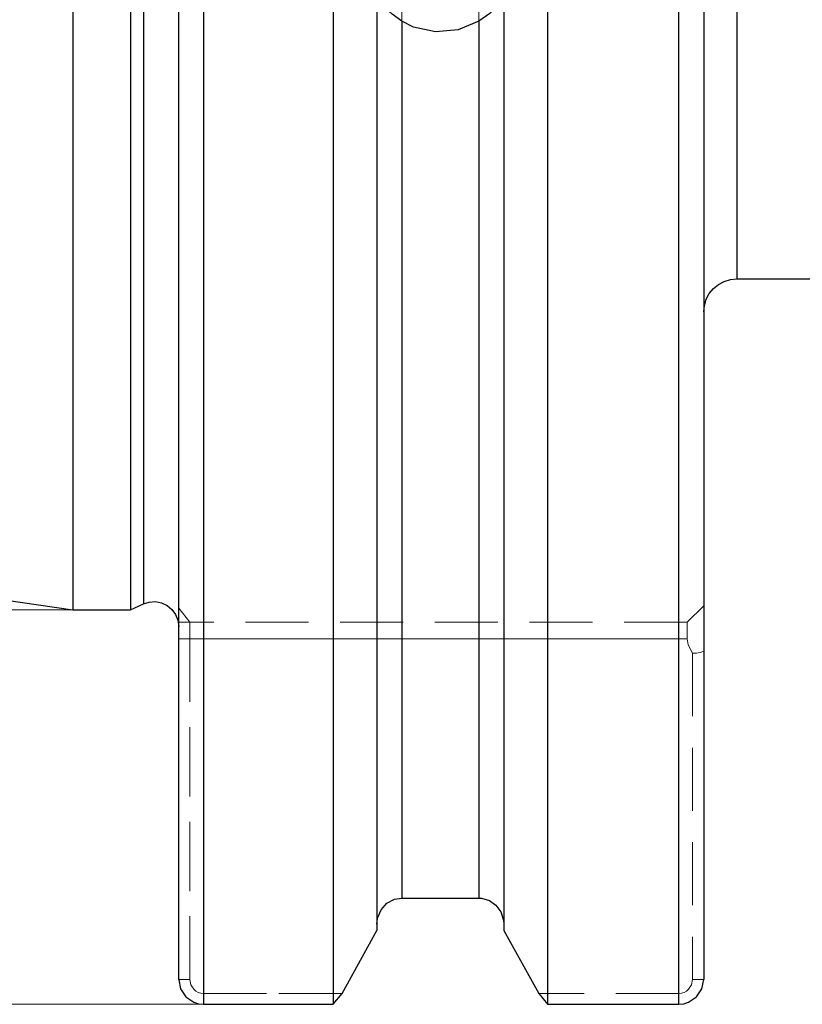
# Model space of a CAD drawing. Extents: x 13 to 827, y 18 to 576.
# Drawn here: x 373 to 418, y 239 to 295 of the extents above; entities that cross this region are included whole.
import ezdxf

# ---------------------------------------------------------------- set-up
doc = ezdxf.new("R2010")
doc.units = 0
doc.header["$MEASUREMENT"] = 0
for name, pattern in [('AI-Linetype-100', [5.4, 3.6, -1.8]), ('AI-Linetype-101', [5.4, 3.6, -1.8]), ('AI-Linetype-102', [5.4, 3.6, -1.8]), ('AI-Linetype-103', [5.4, 3.6, -1.8]), ('AI-Linetype-106', [5.4, 3.6, -1.8]), ('AI-Linetype-109', [5.4, 3.6, -1.8]), ('AI-Linetype-117', [5.4, 3.6, -1.8]), ('AI-Linetype-118', [5.4, 3.6, -1.8]), ('AI-Linetype-146', [5.4, 3.6, -1.8]), ('AI-Linetype-173', [5.4, 3.6, -1.8]), ('AI-Linetype-183', [5.4, 3.6, -1.8]), ('AI-Linetype-185', [5.4, 3.6, -1.8]), ('AI-Linetype-29', [5.4, 3.6, -1.8]), ('AI-Linetype-30', [5.4, 3.6, -1.8]), ('AI-Linetype-33', [5.4, 3.6, -1.8]), ('AI-Linetype-34', [5.4, 3.6, -1.8]), ('AI-Linetype-35', [5.4, 3.6, -1.8]), ('AI-Linetype-36', [5.4, 3.6, -1.8]), ('AI-Linetype-43', [5.4, 3.6, -1.8]), ('AI-Linetype-44', [5.4, 3.6, -1.8]), ('AI-Linetype-45', [5.4, 3.6, -1.8]), ('AI-Linetype-46', [5.4, 3.6, -1.8]), ('AI-Linetype-47', [5.4, 3.6, -1.8]), ('AI-Linetype-54', [5.4, 3.6, -1.8]), ('AI-Linetype-55', [5.4, 3.6, -1.8]), ('AI-Linetype-56', [5.4, 3.6, -1.8]), ('AI-Linetype-57', [5.4, 3.6, -1.8]), ('AI-Linetype-58', [5.4, 3.6, -1.8]), ('AI-Linetype-59', [5.4, 3.6, -1.8]), ('AI-Linetype-60', [5.4, 3.6, -1.8]), ('AI-Linetype-61', [5.4, 3.6, -1.8]), ('AI-Linetype-85', [5.4, 3.6, -1.8]), ('AI-Linetype-86', [5.4, 3.6, -1.8]), ('AI-Linetype-87', [5.4, 3.6, -1.8]), ('AI-Linetype-88', [5.4, 3.6, -1.8]), ('AI-Linetype-97', [5.4, 3.6, -1.8]), ('AI-Linetype-98', [5.4, 3.6, -1.8]), ('AI-Linetype-99', [5.4, 3.6, -1.8])]:
    doc.linetypes.add(name, pattern=pattern)
doc.layers.add('Ebene 1', color=7, linetype='Continuous', lineweight=0)

msp = doc.modelspace()

# ---------------------------------------------------------------- linework, layer by layer
at = {"layer": 'Ebene 1', "color": 18, "linetype": 'AI-Linetype-173', "lineweight": 18, "true_color": 0x000000}
msp.add_line((382.941, 260.421), (382.297, 261.23), dxfattribs=at)
at = {"layer": 'Ebene 1', "color": 18, "linetype": 'AI-Linetype-146', "lineweight": 18, "true_color": 0x000000}
msp.add_line((382.941, 260.421), (382.297, 261.229), dxfattribs=at)
at = {"layer": 'Ebene 1', "color": 18, "linetype": 'AI-Linetype-34', "lineweight": 18, "true_color": 0x000000}
msp.add_line((411.305, 260.421), (412.25, 261.366), dxfattribs=at)
at = {"layer": 'Ebene 1', "color": 18, "linetype": 'AI-Linetype-60', "lineweight": 18, "true_color": 0x000000}
msp.add_line((411.305, 260.421), (382.941, 260.421), dxfattribs=at)
at = {"layer": 'Ebene 1', "color": 18, "linetype": 'AI-Linetype-47', "lineweight": 18, "true_color": 0x000000}
msp.add_line((382.941, 259.476), (382.297, 259.476), dxfattribs=at)
at = {"layer": 'Ebene 1', "color": 18, "linetype": 'AI-Linetype-86', "lineweight": 18, "true_color": 0x000000}
msp.add_line((382.297, 259.476), (382.941, 259.476), dxfattribs=at)
at = {"layer": 'Ebene 1', "color": 18, "linetype": 'AI-Linetype-54', "lineweight": 18, "true_color": 0x000000}
msp.add_line((382.941, 240.037), (382.941, 259.476), dxfattribs=at)
at = {"layer": 'Ebene 1', "color": 18, "linetype": 'AI-Linetype-61', "lineweight": 18, "true_color": 0x000000}
msp.add_line((382.941, 259.476), (411.305, 259.476), dxfattribs=at)
at = {"layer": 'Ebene 1', "color": 18, "linetype": 'AI-Linetype-87', "lineweight": 18, "true_color": 0x000000}
msp.add_line((411.305, 259.476), (382.941, 259.476), dxfattribs=at)
at = {"layer": 'Ebene 1', "color": 18, "linetype": 'AI-Linetype-99', "lineweight": 18, "true_color": 0x000000}
msp.add_line((382.941, 259.476), (382.941, 240.037), dxfattribs=at)
at = {"layer": 'Ebene 1', "color": 18, "linetype": 'AI-Linetype-55', "lineweight": 18, "true_color": 0x000000}
msp.add_line((411.606, 258.664), (411.606, 240.037), dxfattribs=at)
at = {"layer": 'Ebene 1', "color": 18, "linetype": 'AI-Linetype-44', "lineweight": 18, "true_color": 0x000000}
msp.add_line((382.941, 240.037), (382.297, 240.037), dxfattribs=at)
at = {"layer": 'Ebene 1', "color": 18, "linetype": 'AI-Linetype-43', "lineweight": 18, "true_color": 0x000000}
msp.add_line((412.25, 240.037), (411.606, 240.037), dxfattribs=at)
at = {"layer": 'Ebene 1', "color": 18, "linetype": 'AI-Linetype-30', "lineweight": 18, "true_color": 0x000000}
msp.add_line((383.715, 239.232), (383.715, 238.613), dxfattribs=at)
at = {"layer": 'Ebene 1', "color": 18, "linetype": 'AI-Linetype-56', "lineweight": 18, "true_color": 0x000000}
msp.add_line((391.615, 239.232), (383.715, 239.232), dxfattribs=at)
at = {"layer": 'Ebene 1', "color": 18, "linetype": 'AI-Linetype-97', "lineweight": 18, "true_color": 0x000000}
msp.add_line((383.715, 239.232), (391.615, 239.232), dxfattribs=at)
at = {"layer": 'Ebene 1', "color": 18, "linetype": 'AI-Linetype-100', "lineweight": 18, "true_color": 0x000000}
msp.add_line((383.715, 238.613), (383.715, 239.232), dxfattribs=at)
at = {"layer": 'Ebene 1', "color": 18, "linetype": 'AI-Linetype-101', "lineweight": 18, "true_color": 0x000000}
msp.add_line((391.615, 239.232), (391.117, 238.613), dxfattribs=at)
at = {"layer": 'Ebene 1', "color": 18, "linetype": 'AI-Linetype-57', "lineweight": 18, "true_color": 0x000000}
msp.add_line((410.833, 239.232), (402.838, 239.232), dxfattribs=at)
at = {"layer": 'Ebene 1', "color": 18, "linetype": 'AI-Linetype-103', "lineweight": 18, "true_color": 0x000000}
msp.add_line((403.336, 238.613), (402.838, 239.232), dxfattribs=at)
at = {"layer": 'Ebene 1', "color": 18, "linetype": 'AI-Linetype-29', "lineweight": 18, "true_color": 0x000000}
msp.add_line((410.833, 238.613), (410.833, 239.232), dxfattribs=at)
at = {"layer": 'Ebene 1', "color": 18, "linetype": 'AI-Linetype-102', "lineweight": 18, "true_color": 0x000000}
msp.add_line((410.833, 239.232), (410.833, 238.613), dxfattribs=at)
at = {"layer": 'Ebene 1', "color": 18, "linetype": 'AI-Linetype-183', "lineweight": 18, "true_color": 0x000000}
msp.add_lwpolyline([(380.281, 261.47), (380.281, 261.576), (380.281, 262.044), (380.281, 262.888), (380.281, 264.098), (380.281, 265.668), (380.281, 267.592), (380.281, 269.857), (380.281, 272.449), (380.281, 275.354), (380.281, 278.557), (380.281, 282.038), (380.281, 285.776), (380.281, 289.751), (380.281, 293.941), (380.281, 298.322), (380.281, 302.866), (380.281, 307.551), (380.281, 312.346), (380.281, 317.227), (380.281, 322.164), (380.281, 327.13)], dxfattribs=at)
at = {"layer": 'Ebene 1', "color": 18, "linetype": 'AI-Linetype-117', "lineweight": 18, "true_color": 0x000000}
msp.add_lwpolyline([(410.833, 297.954), (410.833, 292.375), (410.833, 286.941), (410.833, 281.675), (410.833, 276.599), (410.833, 271.734), (410.833, 267.1), (410.833, 262.717), (410.833, 258.602), (410.833, 254.774), (410.833, 251.247), (410.833, 248.038), (410.833, 245.158), (410.833, 242.621), (410.833, 240.436), (410.833, 238.614)], dxfattribs=at)
at = {"layer": 'Ebene 1', "color": 18, "linetype": 'AI-Linetype-118', "lineweight": 18, "true_color": 0x000000}
msp.add_lwpolyline([(383.715, 238.613), (383.715, 240.433), (383.715, 242.613), (383.715, 245.145), (383.715, 248.019), (383.715, 251.221), (383.715, 254.74), (383.715, 258.56), (383.715, 262.665), (383.715, 267.039), (383.715, 271.662), (383.715, 276.517), (383.715, 281.582), (383.715, 286.837), (383.715, 292.259), (383.715, 297.826)], dxfattribs=at)
at = {"layer": 'Ebene 1', "color": 18, "linetype": 'AI-Linetype-109', "lineweight": 18, "true_color": 0x000000}
msp.add_lwpolyline([(395.025, 244.674), (395.025, 246.475), (395.025, 248.633), (395.025, 251.137), (395.025, 253.977), (395.025, 257.14), (395.025, 260.612), (395.025, 264.378), (395.025, 268.422), (395.025, 272.724), (395.025, 277.267), (395.025, 282.03), (395.025, 286.992), (395.025, 292.132), (395.025, 297.426)], dxfattribs=at)
at = {"layer": 'Ebene 1', "color": 18, "linetype": 'AI-Linetype-106', "lineweight": 18, "true_color": 0x000000}
msp.add_lwpolyline([(399.428, 244.674), (399.428, 246.475), (399.428, 248.633), (399.428, 251.137), (399.428, 253.977), (399.428, 257.14), (399.428, 260.612), (399.428, 264.378), (399.428, 268.422), (399.428, 272.724), (399.428, 277.267), (399.428, 282.03), (399.428, 286.992), (399.428, 292.132), (399.428, 297.426)], dxfattribs=at)
at = {"layer": 'Ebene 1', "color": 18, "linetype": 'AI-Linetype-185', "lineweight": 18, "true_color": 0x000000}
msp.add_lwpolyline([(414.14, 280.027), (414.14, 280.039), (414.14, 280.315), (414.14, 280.958), (414.14, 281.962), (414.14, 283.319), (414.14, 285.02), (414.14, 287.05), (414.14, 289.394), (414.14, 292.033), (414.14, 294.946)], dxfattribs=at)
at = {"layer": 'Ebene 1', "color": 18, "linetype": 'AI-Linetype-46', "lineweight": 18, "true_color": 0x000000}
msp.add_lwpolyline([(382.941, 260.421), (382.871, 260.421), (382.297, 260.421)], dxfattribs=at)
at = {"layer": 'Ebene 1', "color": 18, "linetype": 'AI-Linetype-45', "lineweight": 18, "true_color": 0x000000}
msp.add_lwpolyline([(382.941, 259.476), (382.941, 259.66), (382.941, 259.838), (382.941, 260.001), (382.941, 260.144), (382.941, 260.262), (382.941, 260.349), (382.941, 260.403), (382.941, 260.421)], dxfattribs=at)
at = {"layer": 'Ebene 1', "color": 18, "linetype": 'AI-Linetype-85', "lineweight": 18, "true_color": 0x000000}
msp.add_lwpolyline([(382.941, 260.421), (382.941, 260.403), (382.941, 260.349), (382.941, 260.262), (382.941, 260.144), (382.941, 260.001), (382.941, 259.838), (382.941, 259.66), (382.941, 259.476)], dxfattribs=at)
at = {"layer": 'Ebene 1', "color": 18, "linetype": 'AI-Linetype-35', "lineweight": 18, "true_color": 0x000000}
msp.add_lwpolyline([(411.305, 260.421), (411.305, 260.403), (411.305, 260.349), (411.305, 260.262), (411.305, 260.144), (411.305, 260.001), (411.305, 259.838), (411.305, 259.66), (411.305, 259.476)], dxfattribs=at)
at = {"layer": 'Ebene 1', "color": 18, "linetype": 'AI-Linetype-36', "lineweight": 18, "true_color": 0x000000}
msp.add_lwpolyline([(411.305, 259.476), (411.364, 259.137), (411.606, 258.664)], dxfattribs=at)
at = {"layer": 'Ebene 1', "color": 18, "linetype": 'AI-Linetype-33', "lineweight": 18, "true_color": 0x000000}
msp.add_lwpolyline([(411.606, 258.664), (411.829, 258.665), (412.047, 258.702), (412.25, 258.771)], dxfattribs=at)
at = {"layer": 'Ebene 1', "color": 18, "linetype": 'AI-Linetype-88', "lineweight": 18, "true_color": 0x000000}
msp.add_lwpolyline([(412.25, 258.771), (412.047, 258.701), (411.829, 258.665), (411.606, 258.664)], dxfattribs=at)
at = {"layer": 'Ebene 1', "color": 18, "linetype": 'AI-Linetype-58', "lineweight": 18, "true_color": 0x000000}
msp.add_lwpolyline([(383.715, 239.232), (383.56, 239.248), (383.413, 239.296), (383.278, 239.372), (383.162, 239.474), (382.998, 239.734), (382.941, 240.037)], dxfattribs=at)
at = {"layer": 'Ebene 1', "color": 18, "linetype": 'AI-Linetype-98', "lineweight": 18, "true_color": 0x000000}
msp.add_lwpolyline([(382.941, 240.037), (382.998, 239.734), (383.162, 239.473), (383.279, 239.372), (383.413, 239.296), (383.561, 239.248), (383.714, 239.232)], dxfattribs=at)
at = {"layer": 'Ebene 1', "color": 18, "linetype": 'AI-Linetype-59', "lineweight": 18, "true_color": 0x000000}
msp.add_lwpolyline([(411.606, 240.037), (411.549, 239.734), (411.385, 239.473), (411.268, 239.372), (411.134, 239.296), (410.986, 239.248), (410.833, 239.232)], dxfattribs=at)
at = {"layer": 'Ebene 1', "color": 18, "lineweight": 25, "true_color": 0x000000}
for points, knots in [([(376.25, 393.13), (376.25, 393.13), (376.25, 392.946), (376.25, 392.946), (376.25, 392.946), (376.25, 392.393), (376.25, 392.393), (376.25, 392.393), (376.25, 391.475), (376.25, 391.475), (376.25, 391.475), (376.25, 390.198), (376.25, 390.198), (376.25, 390.198), (376.25, 388.568), (376.25, 388.568), (376.25, 388.568), (376.25, 386.594), (376.25, 386.594), (376.25, 386.594), (376.25, 384.288), (376.25, 384.288), (376.25, 384.288), (376.25, 381.662), (376.25, 381.662), (376.25, 381.662), (376.25, 378.731), (376.25, 378.731), (376.25, 378.731), (376.25, 375.512), (376.25, 375.512), (376.25, 375.512), (376.25, 372.022), (376.25, 372.022), (376.25, 372.022), (376.25, 368.28), (376.25, 368.28), (376.25, 368.28), (376.25, 364.309), (376.25, 364.309), (376.25, 364.309), (376.25, 360.13), (376.25, 360.13), (376.25, 360.13), (376.25, 355.766), (376.25, 355.766), (376.25, 355.766), (376.25, 351.243), (376.25, 351.243), (376.25, 351.243), (376.25, 346.584), (376.25, 346.584), (376.25, 346.584), (376.25, 341.816), (376.25, 341.816), (376.25, 341.816), (376.25, 336.967), (376.25, 336.967), (376.25, 336.967), (376.25, 332.062), (376.25, 332.062), (376.25, 332.062), (376.25, 327.13), (376.25, 327.13), (376.25, 327.13), (376.25, 322.198), (376.25, 322.198), (376.25, 322.198), (376.25, 317.293), (376.25, 317.293), (376.25, 317.293), (376.25, 312.444), (376.25, 312.444), (376.25, 312.444), (376.25, 307.676), (376.25, 307.676), (376.25, 307.676), (376.25, 303.018), (376.25, 303.018), (376.25, 303.018), (376.25, 298.494), (376.25, 298.494), (376.25, 298.494), (376.25, 294.13), (376.25, 294.13), (376.25, 294.13), (376.25, 289.951), (376.25, 289.951), (376.25, 289.951), (376.25, 285.98), (376.25, 285.98), (376.25, 285.98), (376.25, 282.239), (376.25, 282.239), (376.25, 282.239), (376.25, 278.749), (376.25, 278.749), (376.25, 278.749), (376.25, 275.529), (376.25, 275.529), (376.25, 275.529), (376.25, 272.598), (376.25, 272.598), (376.25, 272.598), (376.25, 269.972), (376.25, 269.972), (376.25, 269.972), (376.25, 267.666), (376.25, 267.666), (376.25, 267.666), (376.25, 265.692), (376.25, 265.692), (376.25, 265.692), (376.25, 264.062), (376.25, 264.062), (376.25, 264.062), (376.25, 262.785), (376.25, 262.785), (376.25, 262.785), (376.25, 261.867), (376.25, 261.867), (376.25, 261.867), (376.25, 261.315), (376.25, 261.315), (376.25, 261.315), (376.25, 261.13), (376.25, 261.13)], [0, 0, 0, 0, 1, 1, 1, 2, 2, 2, 3, 3, 3, 4, 4, 4, 5, 5, 5, 6, 6, 6, 7, 7, 7, 8, 8, 8, 9, 9, 9, 10, 10, 10, 11, 11, 11, 12, 12, 12, 13, 13, 13, 14, 14, 14, 15, 15, 15, 16, 16, 16, 17, 17, 17, 18, 18, 18, 19, 19, 19, 20, 20, 20, 21, 21, 21, 22, 22, 22, 23, 23, 23, 24, 24, 24, 25, 25, 25, 26, 26, 26, 27, 27, 27, 28, 28, 28, 29, 29, 29, 30, 30, 30, 31, 31, 31, 32, 32, 32, 33, 33, 33, 34, 34, 34, 35, 35, 35, 36, 36, 36, 37, 37, 37, 38, 38, 38, 39, 39, 39, 40, 40, 40, 41, 41, 41, 42, 42, 42, 42]), ([(379.552, 393.13), (379.552, 393.13), (379.552, 392.946), (379.552, 392.946), (379.552, 392.946), (379.552, 392.393), (379.552, 392.393), (379.552, 392.393), (379.552, 391.475), (379.552, 391.475), (379.552, 391.475), (379.552, 390.198), (379.552, 390.198), (379.552, 390.198), (379.552, 388.568), (379.552, 388.568), (379.552, 388.568), (379.552, 386.594), (379.552, 386.594), (379.552, 386.594), (379.552, 384.288), (379.552, 384.288), (379.552, 384.288), (379.552, 381.662), (379.552, 381.662), (379.552, 381.662), (379.552, 378.731), (379.552, 378.731), (379.552, 378.731), (379.552, 375.512), (379.552, 375.512), (379.552, 375.512), (379.552, 372.022), (379.552, 372.022), (379.552, 372.022), (379.552, 368.28), (379.552, 368.28), (379.552, 368.28), (379.552, 364.309), (379.552, 364.309), (379.552, 364.309), (379.552, 360.13), (379.552, 360.13), (379.552, 360.13), (379.552, 355.766), (379.552, 355.766), (379.552, 355.766), (379.552, 351.243), (379.552, 351.243), (379.552, 351.243), (379.552, 346.584), (379.552, 346.584), (379.552, 346.584), (379.552, 341.816), (379.552, 341.816), (379.552, 341.816), (379.552, 336.967), (379.552, 336.967), (379.552, 336.967), (379.552, 332.062), (379.552, 332.062), (379.552, 332.062), (379.552, 327.13), (379.552, 327.13), (379.552, 327.13), (379.552, 322.198), (379.552, 322.198), (379.552, 322.198), (379.552, 317.293), (379.552, 317.293), (379.552, 317.293), (379.552, 312.444), (379.552, 312.444), (379.552, 312.444), (379.552, 307.676), (379.552, 307.676), (379.552, 307.676), (379.552, 303.018), (379.552, 303.018), (379.552, 303.018), (379.552, 298.494), (379.552, 298.494), (379.552, 298.494), (379.552, 294.13), (379.552, 294.13), (379.552, 294.13), (379.552, 289.951), (379.552, 289.951), (379.552, 289.951), (379.552, 285.98), (379.552, 285.98), (379.552, 285.98), (379.552, 282.239), (379.552, 282.239), (379.552, 282.239), (379.552, 278.749), (379.552, 278.749), (379.552, 278.749), (379.552, 275.529), (379.552, 275.529), (379.552, 275.529), (379.552, 272.598), (379.552, 272.598), (379.552, 272.598), (379.552, 269.972), (379.552, 269.972), (379.552, 269.972), (379.552, 267.666), (379.552, 267.666), (379.552, 267.666), (379.552, 265.692), (379.552, 265.692), (379.552, 265.692), (379.552, 264.062), (379.552, 264.062), (379.552, 264.062), (379.552, 262.785), (379.552, 262.785), (379.552, 262.785), (379.552, 261.867), (379.552, 261.867), (379.552, 261.867), (379.552, 261.315), (379.552, 261.315), (379.552, 261.315), (379.552, 261.13), (379.552, 261.13)], [0, 0, 0, 0, 1, 1, 1, 2, 2, 2, 3, 3, 3, 4, 4, 4, 5, 5, 5, 6, 6, 6, 7, 7, 7, 8, 8, 8, 9, 9, 9, 10, 10, 10, 11, 11, 11, 12, 12, 12, 13, 13, 13, 14, 14, 14, 15, 15, 15, 16, 16, 16, 17, 17, 17, 18, 18, 18, 19, 19, 19, 20, 20, 20, 21, 21, 21, 22, 22, 22, 23, 23, 23, 24, 24, 24, 25, 25, 25, 26, 26, 26, 27, 27, 27, 28, 28, 28, 29, 29, 29, 30, 30, 30, 31, 31, 31, 32, 32, 32, 33, 33, 33, 34, 34, 34, 35, 35, 35, 36, 36, 36, 37, 37, 37, 38, 38, 38, 39, 39, 39, 40, 40, 40, 41, 41, 41, 42, 42, 42, 42]), ([(380.281, 392.79), (380.281, 392.79), (380.281, 392.779), (380.281, 392.779), (380.281, 392.779), (380.281, 392.497), (380.281, 392.497), (380.281, 392.497), (380.281, 391.84), (380.281, 391.84), (380.281, 391.84), (380.281, 390.813), (380.281, 390.813), (380.281, 390.813), (380.281, 389.421), (380.281, 389.421), (380.281, 389.421), (380.281, 387.673), (380.281, 387.673), (380.281, 387.673), (380.281, 385.577), (380.281, 385.577), (380.281, 385.577), (380.281, 383.147), (380.281, 383.147), (380.281, 383.147), (380.281, 380.396), (380.281, 380.396), (380.281, 380.396), (380.281, 377.34), (380.281, 377.34), (380.281, 377.34), (380.281, 373.996), (380.281, 373.996), (380.281, 373.996), (380.281, 370.384), (380.281, 370.384), (380.281, 370.384), (380.281, 366.524), (380.281, 366.524), (380.281, 366.524), (380.281, 362.438), (380.281, 362.438), (380.281, 362.438), (380.281, 358.151), (380.281, 358.151), (380.281, 358.151), (380.281, 353.685), (380.281, 353.685), (380.281, 353.685), (380.281, 349.067), (380.281, 349.067), (380.281, 349.067), (380.281, 344.324), (380.281, 344.324), (380.281, 344.324), (380.281, 339.482), (380.281, 339.482), (380.281, 339.482), (380.281, 334.57), (380.281, 334.57), (380.281, 334.57), (380.281, 329.615), (380.281, 329.615), (380.281, 329.615), (380.281, 324.645), (380.281, 324.645), (380.281, 324.645), (380.281, 319.69), (380.281, 319.69), (380.281, 319.69), (380.281, 314.778), (380.281, 314.778), (380.281, 314.778), (380.281, 309.936), (380.281, 309.936), (380.281, 309.936), (380.281, 305.193), (380.281, 305.193), (380.281, 305.193), (380.281, 300.575), (380.281, 300.575), (380.281, 300.575), (380.281, 296.11), (380.281, 296.11), (380.281, 296.11), (380.281, 291.822), (380.281, 291.822), (380.281, 291.822), (380.281, 287.736), (380.281, 287.736), (380.281, 287.736), (380.281, 283.876), (380.281, 283.876), (380.281, 283.876), (380.281, 280.264), (380.281, 280.264), (380.281, 280.264), (380.281, 276.92), (380.281, 276.92), (380.281, 276.92), (380.281, 273.864), (380.281, 273.864), (380.281, 273.864), (380.281, 271.113), (380.281, 271.113), (380.281, 271.113), (380.281, 268.683), (380.281, 268.683), (380.281, 268.683), (380.281, 266.587), (380.281, 266.587), (380.281, 266.587), (380.281, 264.839), (380.281, 264.839), (380.281, 264.839), (380.281, 263.447), (380.281, 263.447), (380.281, 263.447), (380.281, 262.42), (380.281, 262.42), (380.281, 262.42), (380.281, 261.764), (380.281, 261.764), (380.281, 261.764), (380.281, 261.482), (380.281, 261.482), (380.281, 261.482), (380.281, 261.47), (380.281, 261.47)], [0, 0, 0, 0, 1, 1, 1, 2, 2, 2, 3, 3, 3, 4, 4, 4, 5, 5, 5, 6, 6, 6, 7, 7, 7, 8, 8, 8, 9, 9, 9, 10, 10, 10, 11, 11, 11, 12, 12, 12, 13, 13, 13, 14, 14, 14, 15, 15, 15, 16, 16, 16, 17, 17, 17, 18, 18, 18, 19, 19, 19, 20, 20, 20, 21, 21, 21, 22, 22, 22, 23, 23, 23, 24, 24, 24, 25, 25, 25, 26, 26, 26, 27, 27, 27, 28, 28, 28, 29, 29, 29, 30, 30, 30, 31, 31, 31, 32, 32, 32, 33, 33, 33, 34, 34, 34, 35, 35, 35, 36, 36, 36, 37, 37, 37, 38, 38, 38, 39, 39, 39, 40, 40, 40, 41, 41, 41, 42, 42, 42, 43, 43, 43, 43]), ([(382.297, 240.037), (382.297, 240.037), (382.297, 241.868), (382.297, 241.868), (382.297, 241.868), (382.297, 244.064), (382.297, 244.064), (382.297, 244.064), (382.297, 246.613), (382.297, 246.613), (382.297, 246.613), (382.297, 249.507), (382.297, 249.507), (382.297, 249.507), (382.297, 252.732), (382.297, 252.732), (382.297, 252.732), (382.297, 256.275), (382.297, 256.275), (382.297, 256.275), (382.297, 260.121), (382.297, 260.121), (382.297, 260.121), (382.297, 264.252), (382.297, 264.252), (382.297, 264.252), (382.297, 268.653), (382.297, 268.653), (382.297, 268.653), (382.297, 273.303), (382.297, 273.303), (382.297, 273.303), (382.297, 278.182), (382.297, 278.182), (382.297, 278.182), (382.297, 283.271), (382.297, 283.271), (382.297, 283.271), (382.297, 288.547), (382.297, 288.547), (382.297, 288.547), (382.297, 293.988), (382.297, 293.988), (382.297, 293.988), (382.297, 299.571), (382.297, 299.571), (382.297, 299.571), (382.297, 305.271), (382.297, 305.271), (382.297, 305.271), (382.297, 311.064), (382.297, 311.064), (382.297, 311.064), (382.297, 316.927), (382.297, 316.927), (382.297, 316.927), (382.297, 322.832), (382.297, 322.832), (382.297, 322.832), (382.297, 328.756), (382.297, 328.756), (382.297, 328.756), (382.297, 334.673), (382.297, 334.673), (382.297, 334.673), (382.297, 340.558), (382.297, 340.558), (382.297, 340.558), (382.297, 346.386), (382.297, 346.386), (382.297, 346.386), (382.297, 352.131), (382.297, 352.131), (382.297, 352.131), (382.297, 357.77), (382.297, 357.77), (382.297, 357.77), (382.297, 363.277), (382.297, 363.277), (382.297, 363.277), (382.297, 368.631), (382.297, 368.631), (382.297, 368.631), (382.297, 373.807), (382.297, 373.807), (382.297, 373.807), (382.297, 378.783), (382.297, 378.783), (382.297, 378.783), (382.297, 383.54), (382.297, 383.54)], [0, 0, 0, 0, 1, 1, 1, 2, 2, 2, 3, 3, 3, 4, 4, 4, 5, 5, 5, 6, 6, 6, 7, 7, 7, 8, 8, 8, 9, 9, 9, 10, 10, 10, 11, 11, 11, 12, 12, 12, 13, 13, 13, 14, 14, 14, 15, 15, 15, 16, 16, 16, 17, 17, 17, 18, 18, 18, 19, 19, 19, 20, 20, 20, 21, 21, 21, 22, 22, 22, 23, 23, 23, 24, 24, 24, 25, 25, 25, 26, 26, 26, 27, 27, 27, 28, 28, 28, 29, 29, 29, 30, 30, 30, 30]), ([(383.714, 383.54), (383.714, 383.54), (383.714, 378.69), (383.714, 378.69), (383.714, 378.69), (383.714, 373.623), (383.714, 373.623), (383.714, 373.623), (383.714, 368.36), (383.714, 368.36), (383.714, 368.36), (383.714, 362.922), (383.714, 362.922), (383.714, 362.922), (383.714, 357.332), (383.714, 357.332), (383.714, 357.332), (383.714, 351.615), (383.714, 351.615), (383.714, 351.615), (383.714, 345.795), (383.714, 345.795), (383.714, 345.795), (383.714, 339.895), (383.714, 339.895), (383.714, 339.895), (383.714, 333.942), (383.714, 333.942), (383.714, 333.942), (383.714, 327.959), (383.714, 327.959), (383.714, 327.959), (383.714, 321.973), (383.714, 321.973), (383.714, 321.973), (383.714, 316.009), (383.714, 316.009), (383.714, 316.009), (383.714, 310.093), (383.714, 310.093), (383.714, 310.093), (383.714, 304.248), (383.714, 304.248), (383.714, 304.248), (383.714, 298.499), (383.714, 298.499), (383.714, 298.499), (383.714, 292.872), (383.714, 292.872), (383.714, 292.872), (383.714, 287.39), (383.714, 287.39), (383.714, 287.39), (383.714, 282.076), (383.714, 282.076), (383.714, 282.076), (383.714, 276.952), (383.714, 276.952), (383.714, 276.952), (383.714, 272.04), (383.714, 272.04), (383.714, 272.04), (383.714, 267.362), (383.714, 267.362), (383.714, 267.362), (383.714, 262.936), (383.714, 262.936), (383.714, 262.936), (383.714, 258.781), (383.714, 258.781), (383.714, 258.781), (383.714, 254.916), (383.714, 254.916), (383.714, 254.916), (383.714, 251.356), (383.714, 251.356), (383.714, 251.356), (383.714, 248.116), (383.714, 248.116), (383.714, 248.116), (383.714, 245.21), (383.714, 245.21), (383.714, 245.21), (383.714, 242.651), (383.714, 242.651), (383.714, 242.651), (383.714, 240.449), (383.714, 240.449), (383.714, 240.449), (383.714, 238.614), (383.714, 238.614)], [0, 0, 0, 0, 1, 1, 1, 2, 2, 2, 3, 3, 3, 4, 4, 4, 5, 5, 5, 6, 6, 6, 7, 7, 7, 8, 8, 8, 9, 9, 9, 10, 10, 10, 11, 11, 11, 12, 12, 12, 13, 13, 13, 14, 14, 14, 15, 15, 15, 16, 16, 16, 17, 17, 17, 18, 18, 18, 19, 19, 19, 20, 20, 20, 21, 21, 21, 22, 22, 22, 23, 23, 23, 24, 24, 24, 25, 25, 25, 26, 26, 26, 27, 27, 27, 28, 28, 28, 29, 29, 29, 30, 30, 30, 30]), ([(391.116, 383.54), (391.116, 383.54), (391.116, 378.69), (391.116, 378.69), (391.116, 378.69), (391.116, 373.623), (391.116, 373.623), (391.116, 373.623), (391.116, 368.36), (391.116, 368.36), (391.116, 368.36), (391.116, 362.922), (391.116, 362.922), (391.116, 362.922), (391.116, 357.332), (391.116, 357.332), (391.116, 357.332), (391.116, 351.615), (391.116, 351.615), (391.116, 351.615), (391.116, 345.795), (391.116, 345.795), (391.116, 345.795), (391.116, 339.895), (391.116, 339.895), (391.116, 339.895), (391.116, 333.942), (391.116, 333.942), (391.116, 333.942), (391.116, 327.959), (391.116, 327.959), (391.116, 327.959), (391.116, 321.973), (391.116, 321.973), (391.116, 321.973), (391.116, 316.009), (391.116, 316.009), (391.116, 316.009), (391.116, 310.093), (391.116, 310.093), (391.116, 310.093), (391.116, 304.248), (391.116, 304.248), (391.116, 304.248), (391.116, 298.499), (391.116, 298.499), (391.116, 298.499), (391.116, 292.872), (391.116, 292.872), (391.116, 292.872), (391.116, 287.39), (391.116, 287.39), (391.116, 287.39), (391.116, 282.076), (391.116, 282.076), (391.116, 282.076), (391.116, 276.952), (391.116, 276.952), (391.116, 276.952), (391.116, 272.04), (391.116, 272.04), (391.116, 272.04), (391.116, 267.362), (391.116, 267.362), (391.116, 267.362), (391.116, 262.936), (391.116, 262.936), (391.116, 262.936), (391.116, 258.781), (391.116, 258.781), (391.116, 258.781), (391.116, 254.916), (391.116, 254.916), (391.116, 254.916), (391.116, 251.356), (391.116, 251.356), (391.116, 251.356), (391.116, 248.116), (391.116, 248.116), (391.116, 248.116), (391.116, 245.21), (391.116, 245.21), (391.116, 245.21), (391.116, 242.651), (391.116, 242.651), (391.116, 242.651), (391.116, 240.449), (391.116, 240.449), (391.116, 240.449), (391.116, 238.614), (391.116, 238.614)], [0, 0, 0, 0, 1, 1, 1, 2, 2, 2, 3, 3, 3, 4, 4, 4, 5, 5, 5, 6, 6, 6, 7, 7, 7, 8, 8, 8, 9, 9, 9, 10, 10, 10, 11, 11, 11, 12, 12, 12, 13, 13, 13, 14, 14, 14, 15, 15, 15, 16, 16, 16, 17, 17, 17, 18, 18, 18, 19, 19, 19, 20, 20, 20, 21, 21, 21, 22, 22, 22, 23, 23, 23, 24, 24, 24, 25, 25, 25, 26, 26, 26, 27, 27, 27, 28, 28, 28, 29, 29, 29, 30, 30, 30, 30]), ([(403.336, 383.54), (403.336, 383.54), (403.336, 378.69), (403.336, 378.69), (403.336, 378.69), (403.336, 373.623), (403.336, 373.623), (403.336, 373.623), (403.336, 368.36), (403.336, 368.36), (403.336, 368.36), (403.336, 362.922), (403.336, 362.922), (403.336, 362.922), (403.336, 357.332), (403.336, 357.332), (403.336, 357.332), (403.336, 351.615), (403.336, 351.615), (403.336, 351.615), (403.336, 345.795), (403.336, 345.795), (403.336, 345.795), (403.336, 339.895), (403.336, 339.895), (403.336, 339.895), (403.336, 333.942), (403.336, 333.942), (403.336, 333.942), (403.336, 327.959), (403.336, 327.959), (403.336, 327.959), (403.336, 321.974), (403.336, 321.974), (403.336, 321.974), (403.336, 316.01), (403.336, 316.01), (403.336, 316.01), (403.336, 310.093), (403.336, 310.093), (403.336, 310.093), (403.336, 304.248), (403.336, 304.248), (403.336, 304.248), (403.336, 298.499), (403.336, 298.499), (403.336, 298.499), (403.336, 292.872), (403.336, 292.872), (403.336, 292.872), (403.336, 287.39), (403.336, 287.39), (403.336, 287.39), (403.336, 282.076), (403.336, 282.076), (403.336, 282.076), (403.336, 276.952), (403.336, 276.952), (403.336, 276.952), (403.336, 272.041), (403.336, 272.041), (403.336, 272.041), (403.336, 267.362), (403.336, 267.362), (403.336, 267.362), (403.336, 262.936), (403.336, 262.936), (403.336, 262.936), (403.336, 258.782), (403.336, 258.782), (403.336, 258.782), (403.336, 254.916), (403.336, 254.916), (403.336, 254.916), (403.336, 251.356), (403.336, 251.356), (403.336, 251.356), (403.336, 248.116), (403.336, 248.116), (403.336, 248.116), (403.336, 245.21), (403.336, 245.21), (403.336, 245.21), (403.336, 242.651), (403.336, 242.651), (403.336, 242.651), (403.336, 240.449), (403.336, 240.449), (403.336, 240.449), (403.336, 238.614), (403.336, 238.614)], [0, 0, 0, 0, 1, 1, 1, 2, 2, 2, 3, 3, 3, 4, 4, 4, 5, 5, 5, 6, 6, 6, 7, 7, 7, 8, 8, 8, 9, 9, 9, 10, 10, 10, 11, 11, 11, 12, 12, 12, 13, 13, 13, 14, 14, 14, 15, 15, 15, 16, 16, 16, 17, 17, 17, 18, 18, 18, 19, 19, 19, 20, 20, 20, 21, 21, 21, 22, 22, 22, 23, 23, 23, 24, 24, 24, 25, 25, 25, 26, 26, 26, 27, 27, 27, 28, 28, 28, 29, 29, 29, 30, 30, 30, 30]), ([(410.832, 238.614), (410.832, 238.614), (410.832, 240.449), (410.832, 240.449), (410.832, 240.449), (410.832, 242.651), (410.832, 242.651), (410.832, 242.651), (410.832, 245.21), (410.832, 245.21), (410.832, 245.21), (410.832, 248.116), (410.832, 248.116), (410.832, 248.116), (410.832, 251.356), (410.832, 251.356), (410.832, 251.356), (410.832, 254.916), (410.832, 254.916), (410.832, 254.916), (410.832, 258.782), (410.832, 258.782), (410.832, 258.782), (410.832, 262.936), (410.832, 262.936), (410.832, 262.936), (410.832, 267.362), (410.832, 267.362), (410.832, 267.362), (410.832, 272.041), (410.832, 272.041), (410.832, 272.041), (410.832, 276.952), (410.832, 276.952), (410.832, 276.952), (410.832, 282.076), (410.832, 282.076), (410.832, 282.076), (410.832, 287.39), (410.832, 287.39), (410.832, 287.39), (410.832, 292.872), (410.832, 292.872), (410.832, 292.872), (410.832, 298.499), (410.832, 298.499), (410.832, 298.499), (410.832, 304.248), (410.832, 304.248), (410.832, 304.248), (410.832, 310.093), (410.832, 310.093), (410.832, 310.093), (410.832, 316.01), (410.832, 316.01), (410.832, 316.01), (410.832, 321.974), (410.832, 321.974), (410.832, 321.974), (410.832, 327.959), (410.832, 327.959), (410.832, 327.959), (410.832, 333.942), (410.832, 333.942), (410.832, 333.942), (410.832, 339.895), (410.832, 339.895), (410.832, 339.895), (410.832, 345.795), (410.832, 345.795), (410.832, 345.795), (410.832, 351.615), (410.832, 351.615), (410.832, 351.615), (410.832, 357.332), (410.832, 357.332), (410.832, 357.332), (410.832, 362.922), (410.832, 362.922), (410.832, 362.922), (410.832, 368.36), (410.832, 368.36), (410.832, 368.36), (410.832, 373.623), (410.832, 373.623), (410.832, 373.623), (410.832, 378.69), (410.832, 378.69), (410.832, 378.69), (410.832, 383.54), (410.832, 383.54)], [0, 0, 0, 0, 1, 1, 1, 2, 2, 2, 3, 3, 3, 4, 4, 4, 5, 5, 5, 6, 6, 6, 7, 7, 7, 8, 8, 8, 9, 9, 9, 10, 10, 10, 11, 11, 11, 12, 12, 12, 13, 13, 13, 14, 14, 14, 15, 15, 15, 16, 16, 16, 17, 17, 17, 18, 18, 18, 19, 19, 19, 20, 20, 20, 21, 21, 21, 22, 22, 22, 23, 23, 23, 24, 24, 24, 25, 25, 25, 26, 26, 26, 27, 27, 27, 28, 28, 28, 29, 29, 29, 30, 30, 30, 30]), ([(412.25, 383.54), (412.25, 383.54), (412.25, 378.783), (412.25, 378.783), (412.25, 378.783), (412.25, 373.807), (412.25, 373.807), (412.25, 373.807), (412.25, 368.631), (412.25, 368.631), (412.25, 368.631), (412.25, 363.277), (412.25, 363.277), (412.25, 363.277), (412.25, 357.77), (412.25, 357.77), (412.25, 357.77), (412.25, 352.131), (412.25, 352.131), (412.25, 352.131), (412.25, 346.386), (412.25, 346.386), (412.25, 346.386), (412.25, 340.558), (412.25, 340.558), (412.25, 340.558), (412.25, 334.673), (412.25, 334.673), (412.25, 334.673), (412.25, 328.756), (412.25, 328.756), (412.25, 328.756), (412.25, 322.832), (412.25, 322.832), (412.25, 322.832), (412.25, 316.927), (412.25, 316.927), (412.25, 316.927), (412.25, 311.064), (412.25, 311.064), (412.25, 311.064), (412.25, 305.271), (412.25, 305.271), (412.25, 305.271), (412.25, 299.571), (412.25, 299.571), (412.25, 299.571), (412.25, 293.988), (412.25, 293.988), (412.25, 293.988), (412.25, 288.547), (412.25, 288.547), (412.25, 288.547), (412.25, 283.271), (412.25, 283.271), (412.25, 283.271), (412.25, 278.182), (412.25, 278.182), (412.25, 278.182), (412.25, 273.303), (412.25, 273.303), (412.25, 273.303), (412.25, 268.653), (412.25, 268.653), (412.25, 268.653), (412.25, 264.252), (412.25, 264.252), (412.25, 264.252), (412.25, 260.121), (412.25, 260.121), (412.25, 260.121), (412.25, 256.275), (412.25, 256.275), (412.25, 256.275), (412.25, 252.732), (412.25, 252.732), (412.25, 252.732), (412.25, 249.507), (412.25, 249.507), (412.25, 249.507), (412.25, 246.613), (412.25, 246.613), (412.25, 246.613), (412.25, 244.064), (412.25, 244.064), (412.25, 244.064), (412.25, 241.868), (412.25, 241.868), (412.25, 241.868), (412.25, 240.037), (412.25, 240.037)], [0, 0, 0, 0, 1, 1, 1, 2, 2, 2, 3, 3, 3, 4, 4, 4, 5, 5, 5, 6, 6, 6, 7, 7, 7, 8, 8, 8, 9, 9, 9, 10, 10, 10, 11, 11, 11, 12, 12, 12, 13, 13, 13, 14, 14, 14, 15, 15, 15, 16, 16, 16, 17, 17, 17, 18, 18, 18, 19, 19, 19, 20, 20, 20, 21, 21, 21, 22, 22, 22, 23, 23, 23, 24, 24, 24, 25, 25, 25, 26, 26, 26, 27, 27, 27, 28, 28, 28, 29, 29, 29, 30, 30, 30, 30]), ([(414.139, 327.13), (414.139, 327.13), (414.139, 322.967), (414.139, 322.967), (414.139, 322.967), (414.139, 318.837), (414.139, 318.837), (414.139, 318.837), (414.139, 314.771), (414.139, 314.771), (414.139, 314.771), (414.139, 310.803), (414.139, 310.803), (414.139, 310.803), (414.139, 306.962), (414.139, 306.962), (414.139, 306.962), (414.139, 303.279), (414.139, 303.279), (414.139, 303.279), (414.139, 299.782), (414.139, 299.782), (414.139, 299.782), (414.139, 296.5), (414.139, 296.5), (414.139, 296.5), (414.139, 293.457), (414.139, 293.457), (414.139, 293.457), (414.139, 290.678), (414.139, 290.678), (414.139, 290.678), (414.139, 288.184), (414.139, 288.184), (414.139, 288.184), (414.139, 285.995), (414.139, 285.995), (414.139, 285.995), (414.139, 284.128), (414.139, 284.128), (414.139, 284.128), (414.139, 282.598), (414.139, 282.598), (414.139, 282.598), (414.139, 281.416), (414.139, 281.416), (414.139, 281.416), (414.139, 280.591), (414.139, 280.591), (414.139, 280.591), (414.139, 280.131), (414.139, 280.131), (414.139, 280.131), (414.139, 280.028), (414.139, 280.028)], [0, 0, 0, 0, 1, 1, 1, 2, 2, 2, 3, 3, 3, 4, 4, 4, 5, 5, 5, 6, 6, 6, 7, 7, 7, 8, 8, 8, 9, 9, 9, 10, 10, 10, 11, 11, 11, 12, 12, 12, 13, 13, 13, 14, 14, 14, 15, 15, 15, 16, 16, 16, 17, 17, 17, 18, 18, 18, 18]), ([(395.025, 294.747), (395.025, 294.747), (394.481, 295.131), (394.481, 295.131), (394.481, 295.131), (393.949, 295.62), (393.949, 295.62), (393.949, 295.62), (393.722, 295.881), (393.722, 295.881), (393.722, 295.881), (393.648, 295.961), (393.648, 295.961), (393.648, 295.961), (393.613, 295.972), (393.613, 295.972), (393.613, 295.972), (393.607, 295.942), (393.607, 295.942)], [0, 0, 0, 0, 1, 1, 1, 2, 2, 2, 3, 3, 3, 4, 4, 4, 5, 5, 5, 6, 6, 6, 6]), ([(393.607, 295.817), (393.607, 295.817), (393.607, 290.475), (393.607, 290.475), (393.607, 290.475), (393.607, 285.293), (393.607, 285.293), (393.607, 285.293), (393.607, 280.293), (393.607, 280.293), (393.607, 280.293), (393.607, 275.498), (393.607, 275.498), (393.607, 275.498), (393.607, 270.927), (393.607, 270.927), (393.607, 270.927), (393.607, 266.601), (393.607, 266.601), (393.607, 266.601), (393.607, 262.54), (393.607, 262.54), (393.607, 262.54), (393.607, 258.76), (393.607, 258.76), (393.607, 258.76), (393.607, 255.277), (393.607, 255.277), (393.607, 255.277), (393.607, 252.109), (393.607, 252.109), (393.607, 252.109), (393.607, 249.267), (393.607, 249.267), (393.607, 249.267), (393.607, 246.764), (393.607, 246.764), (393.607, 246.764), (393.607, 244.612), (393.607, 244.612), (393.607, 244.612), (393.607, 242.82), (393.607, 242.82)], [0, 0, 0, 0, 1, 1, 1, 2, 2, 2, 3, 3, 3, 4, 4, 4, 5, 5, 5, 6, 6, 6, 7, 7, 7, 8, 8, 8, 9, 9, 9, 10, 10, 10, 11, 11, 11, 12, 12, 12, 13, 13, 13, 14, 14, 14, 14]), ([(400.845, 295.942), (400.845, 295.942), (400.845, 295.953), (400.845, 295.953), (400.845, 295.953), (400.83, 295.976), (400.83, 295.976), (400.83, 295.976), (400.773, 295.93), (400.773, 295.93), (400.773, 295.93), (400.572, 295.696), (400.572, 295.696), (400.572, 295.696), (400.038, 295.185), (400.038, 295.185), (400.038, 295.185), (399.428, 294.747), (399.428, 294.747)], [0, 0, 0, 0, 1, 1, 1, 2, 2, 2, 3, 3, 3, 4, 4, 4, 5, 5, 5, 6, 6, 6, 6]), ([(400.845, 295.817), (400.845, 295.817), (400.845, 290.475), (400.845, 290.475), (400.845, 290.475), (400.845, 285.293), (400.845, 285.293), (400.845, 285.293), (400.845, 280.293), (400.845, 280.293), (400.845, 280.293), (400.845, 275.498), (400.845, 275.498), (400.845, 275.498), (400.845, 270.927), (400.845, 270.927), (400.845, 270.927), (400.845, 266.601), (400.845, 266.601), (400.845, 266.601), (400.845, 262.54), (400.845, 262.54), (400.845, 262.54), (400.845, 258.76), (400.845, 258.76), (400.845, 258.76), (400.845, 255.277), (400.845, 255.277), (400.845, 255.277), (400.845, 252.109), (400.845, 252.109), (400.845, 252.109), (400.845, 249.267), (400.845, 249.267), (400.845, 249.267), (400.845, 246.764), (400.845, 246.764), (400.845, 246.764), (400.845, 244.612), (400.845, 244.612), (400.845, 244.612), (400.845, 242.82), (400.845, 242.82)], [0, 0, 0, 0, 1, 1, 1, 2, 2, 2, 3, 3, 3, 4, 4, 4, 5, 5, 5, 6, 6, 6, 7, 7, 7, 8, 8, 8, 9, 9, 9, 10, 10, 10, 11, 11, 11, 12, 12, 12, 13, 13, 13, 14, 14, 14, 14]), ([(399.428, 294.747), (399.428, 294.747), (398.249, 294.238), (398.249, 294.238), (398.249, 294.238), (396.955, 294.12), (396.955, 294.12), (396.955, 294.12), (395.692, 294.404), (395.692, 294.404), (395.692, 294.404), (395.025, 294.747), (395.025, 294.747)], [0, 0, 0, 0, 1, 1, 1, 2, 2, 2, 3, 3, 3, 4, 4, 4, 4]), ([(395.025, 294.747), (395.025, 294.747), (395.025, 289.331), (395.025, 289.331), (395.025, 289.331), (395.025, 284.095), (395.025, 284.095), (395.025, 284.095), (395.025, 279.064), (395.025, 279.064), (395.025, 279.064), (395.025, 274.262), (395.025, 274.262), (395.025, 274.262), (395.025, 269.712), (395.025, 269.712), (395.025, 269.712), (395.025, 265.435), (395.025, 265.435), (395.025, 265.435), (395.025, 261.451), (395.025, 261.451), (395.025, 261.451), (395.025, 257.781), (395.025, 257.781), (395.025, 257.781), (395.025, 254.441), (395.025, 254.441), (395.025, 254.441), (395.025, 251.446), (395.025, 251.446), (395.025, 251.446), (395.025, 248.812), (395.025, 248.812), (395.025, 248.812), (395.025, 246.551), (395.025, 246.551), (395.025, 246.551), (395.025, 244.674), (395.025, 244.674)], [0, 0, 0, 0, 1, 1, 1, 2, 2, 2, 3, 3, 3, 4, 4, 4, 5, 5, 5, 6, 6, 6, 7, 7, 7, 8, 8, 8, 9, 9, 9, 10, 10, 10, 11, 11, 11, 12, 12, 12, 13, 13, 13, 13]), ([(399.428, 294.747), (399.428, 294.747), (399.428, 289.331), (399.428, 289.331), (399.428, 289.331), (399.428, 284.095), (399.428, 284.095), (399.428, 284.095), (399.428, 279.064), (399.428, 279.064), (399.428, 279.064), (399.428, 274.262), (399.428, 274.262), (399.428, 274.262), (399.428, 269.712), (399.428, 269.712), (399.428, 269.712), (399.428, 265.435), (399.428, 265.435), (399.428, 265.435), (399.428, 261.451), (399.428, 261.451), (399.428, 261.451), (399.428, 257.781), (399.428, 257.781), (399.428, 257.781), (399.428, 254.441), (399.428, 254.441), (399.428, 254.441), (399.428, 251.446), (399.428, 251.446), (399.428, 251.446), (399.428, 248.812), (399.428, 248.812), (399.428, 248.812), (399.428, 246.551), (399.428, 246.551), (399.428, 246.551), (399.428, 244.674), (399.428, 244.674)], [0, 0, 0, 0, 1, 1, 1, 2, 2, 2, 3, 3, 3, 4, 4, 4, 5, 5, 5, 6, 6, 6, 7, 7, 7, 8, 8, 8, 9, 9, 9, 10, 10, 10, 11, 11, 11, 12, 12, 12, 13, 13, 13, 13]), ([(412.25, 278.138), (412.25, 278.138), (412.286, 278.507), (412.286, 278.507), (412.286, 278.507), (412.394, 278.861), (412.394, 278.861), (412.394, 278.861), (412.568, 279.188), (412.568, 279.188), (412.568, 279.188), (412.803, 279.474), (412.803, 279.474), (412.803, 279.474), (413.09, 279.709), (413.09, 279.709), (413.09, 279.709), (413.416, 279.884), (413.416, 279.884), (413.416, 279.884), (413.771, 279.991), (413.771, 279.991), (413.771, 279.991), (414.139, 280.028), (414.139, 280.028)], [0, 0, 0, 0, 1, 1, 1, 2, 2, 2, 3, 3, 3, 4, 4, 4, 5, 5, 5, 6, 6, 6, 7, 7, 7, 8, 8, 8, 8]), ([(380.281, 261.47), (380.281, 261.47), (380.618, 261.578), (380.618, 261.578), (380.618, 261.578), (380.972, 261.6), (380.972, 261.6), (380.972, 261.6), (381.321, 261.532), (381.321, 261.532), (381.321, 261.532), (381.641, 261.381), (381.641, 261.381), (381.641, 261.381), (381.914, 261.154), (381.914, 261.154), (381.914, 261.154), (382.122, 260.867), (382.122, 260.867), (382.122, 260.867), (382.253, 260.537), (382.253, 260.537), (382.253, 260.537), (382.297, 260.185), (382.297, 260.185)], [0, 0, 0, 0, 1, 1, 1, 2, 2, 2, 3, 3, 3, 4, 4, 4, 5, 5, 5, 6, 6, 6, 7, 7, 7, 8, 8, 8, 8]), ([(393.607, 243.197), (393.607, 243.197), (393.644, 243.53), (393.644, 243.53), (393.644, 243.53), (393.839, 244.007), (393.839, 244.007), (393.839, 244.007), (394.18, 244.383), (394.18, 244.383), (394.18, 244.383), (394.613, 244.61), (394.613, 244.61), (394.613, 244.61), (395.025, 244.674), (395.025, 244.674)], [0, 0, 0, 0, 1, 1, 1, 2, 2, 2, 3, 3, 3, 4, 4, 4, 5, 5, 5, 5]), ([(399.428, 244.674), (399.428, 244.674), (399.58, 244.665), (399.58, 244.665), (399.58, 244.665), (400.019, 244.539), (400.019, 244.539), (400.019, 244.539), (400.397, 244.275), (400.397, 244.275), (400.397, 244.275), (400.678, 243.892), (400.678, 243.892), (400.678, 243.892), (400.828, 243.422), (400.828, 243.422), (400.828, 243.422), (400.845, 243.197), (400.845, 243.197)], [0, 0, 0, 0, 1, 1, 1, 2, 2, 2, 3, 3, 3, 4, 4, 4, 5, 5, 5, 6, 6, 6, 6]), ([(382.297, 240.037), (382.297, 240.037), (382.401, 239.502), (382.401, 239.502), (382.401, 239.502), (382.702, 239.041), (382.702, 239.041), (382.702, 239.041), (383.161, 238.726), (383.161, 238.726), (383.161, 238.726), (383.434, 238.642), (383.434, 238.642), (383.434, 238.642), (383.714, 238.614), (383.714, 238.614)], [0, 0, 0, 0, 1, 1, 1, 2, 2, 2, 3, 3, 3, 4, 4, 4, 5, 5, 5, 5]), ([(410.832, 238.614), (410.832, 238.614), (411.112, 238.642), (411.112, 238.642), (411.112, 238.642), (411.384, 238.726), (411.384, 238.726), (411.384, 238.726), (411.844, 239.04), (411.844, 239.04), (411.844, 239.04), (412.145, 239.501), (412.145, 239.501), (412.145, 239.501), (412.25, 240.037), (412.25, 240.037)], [0, 0, 0, 0, 1, 1, 1, 2, 2, 2, 3, 3, 3, 4, 4, 4, 5, 5, 5, 5])]:
    msp.add_open_spline(points, degree=3, knots=knots, dxfattribs=at)
for points in [[(187.888, 288.6), (187.888, 288.6), (376.25, 261.13), (376.25, 261.13)], [(414.139, 280.028), (414.139, 280.028), (447.169, 280.028), (447.169, 280.028)], [(379.552, 261.13), (379.552, 261.13), (380.281, 261.47), (380.281, 261.47)], [(376.25, 261.13), (376.25, 261.13), (379.552, 261.13), (379.552, 261.13)], [(395.025, 244.674), (395.025, 244.674), (399.428, 244.674), (399.428, 244.674)], [(391.614, 239.232), (391.614, 239.232), (393.607, 242.82), (393.607, 242.82)], [(400.845, 242.82), (400.845, 242.82), (402.838, 239.233), (402.838, 239.233)], [(391.116, 238.614), (391.116, 238.614), (391.614, 239.232), (391.614, 239.232)], [(402.838, 239.233), (402.838, 239.233), (403.336, 238.614), (403.336, 238.614)], [(383.714, 238.614), (383.714, 238.614), (391.116, 238.614), (391.116, 238.614)], [(403.336, 238.614), (403.336, 238.614), (410.832, 238.614), (410.832, 238.614)]]:
    msp.add_open_spline(points, degree=3, dxfattribs=at)
at = {"layer": 'Ebene 1', "color": 18, "lineweight": 18, "true_color": 0x000000}
for points in [[(376.25, 261.13), (376.25, 261.13), (148.621, 261.13), (148.621, 261.13)], [(383.715, 238.613), (383.715, 238.613), (126.527, 238.613), (126.527, 238.613)]]:
    msp.add_open_spline(points, degree=3, dxfattribs=at)

doc.saveas('drawing.dxf')
